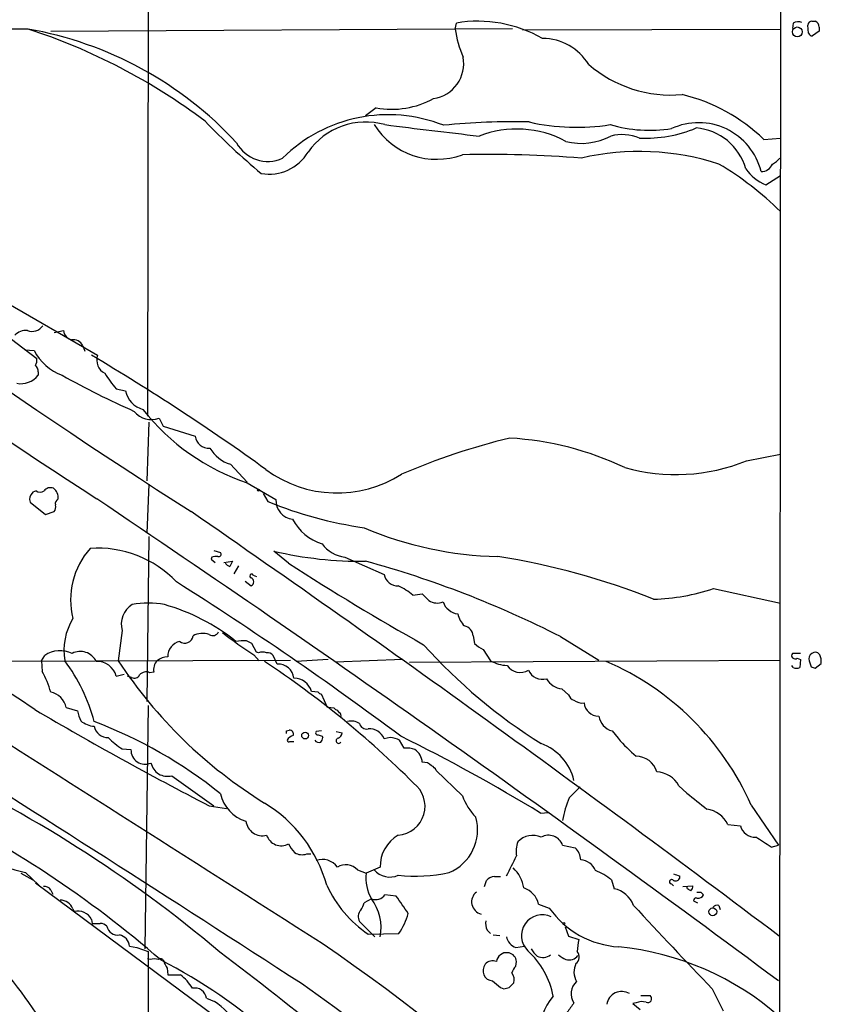
# Model space of a CAD drawing. Extents: x 7 to 1052, y 9 to 888.
# Drawn here: x 765 to 866, y 420 to 544 of the extents above; entities that cross this region are included whole.
import ezdxf

# ---------------------------------------------------------------- set-up
doc = ezdxf.new("R2010")
doc.units = 0
doc.header["$MEASUREMENT"] = 0
doc.layers.add('MAIN', color=5, linetype='CONTINUOUS')

msp = doc.modelspace()

# ---------------------------------------------------------------- linework, layer by layer
at = {"layer": 'MAIN'}
for p, q in [((781.4733, 863.0919), (781.1347, 494.1146)), ((861.6527, 831.1726), (861.1447, 379.8993)), ((820.0813, 543.1366), (820.2507, 543.8986)), ((862.9227, 543.8986), (862.838, 543.2213)), ((865.2933, 544.1526), (865.7167, 544.1526)), ((765.9793, 543.1366), (719.1587, 543.0519)), ((768.858, 542.8826), (827.3627, 543.2213)), ((828.6327, 543.0519), (861.3987, 543.1366)), ((864.87, 542.6286), (864.7853, 543.6446)), ((866.2247, 542.8826), (865.378, 542.2899)), ((866.2247, 543.3906), (866.2247, 542.8826)), ((810.0907, 533.1459), (808.736, 532.1299)), ((859.1973, 529.1666), (861.314, 529.3359)), ((859.4513, 523.4093), (861.314, 524.5946)), ((762.6773, 508.8466), (774.7847, 501.8193)), ((758.0207, 508.3386), (767.08, 501.3959)), ((769.2813, 504.6979), (770.4667, 504.9519)), ((772.922, 503.0046), (773.176, 502.3273)), ((765.556, 502.4966), (766.7413, 502.4119)), ((767.2493, 499.7026), (767.2493, 499.2793)), ((777.1553, 497.5859), (778.3407, 497.3319)), ((781.304, 493.3526), (781.05, 485.9019)), ((782.574, 493.8606), (783.082, 492.8446)), ((783.082, 492.8446), (787.146, 491.5746)), ((856.996, 488.4419), (861.314, 489.2886)), ((791.6333, 488.0186), (793.75, 485.7326)), ((781.304, 485.4786), (781.05, 479.2979)), ((793.75, 485.6479), (797.3907, 483.5313)), ((766.9953, 484.6319), (766.572, 484.4626)), ((795.782, 484.2933), (796.3747, 483.2773)), ((766.2333, 483.1926), (768.1807, 481.6686)), ((768.1807, 481.6686), (769.2813, 482.0073)), ((781.304, 478.8746), (781.05, 457.9619)), ((789.5167, 477.0966), (790.3633, 476.8426)), ((798.9993, 475.4879), (797.1367, 477.0119)), ((789.2627, 476.2499), (789.178, 475.9959)), ((789.178, 475.9959), (789.686, 475.5726)), ((790.7867, 475.5726), (791.8873, 475.7419)), ((806.1113, 476.2499), (811.1067, 474.0486)), ((792.6493, 475.1493), (792.0567, 474.1333)), ((794.512, 473.9639), (794.9353, 473.7946)), ((793.496, 473.2019), (794.258, 472.6093)), ((814.7473, 471.4239), (815.9327, 471.5933)), ((852.8473, 472.2706), (861.314, 470.4079)), ((777.9173, 466.9366), (777.4093, 463.1266)), ((794.9353, 464.2273), (794.3427, 465.3279)), ((822.3673, 466.2593), (822.5367, 465.3279)), ((833.4587, 466.1746), (838.2847, 463.2113)), ((795.1893, 464.1426), (794.9353, 464.2273)), ((823.6373, 464.5659), (824.5687, 463.1266)), ((863.854, 464.0579), (862.838, 464.0579)), ((866.3093, 463.8886), (866.0553, 464.1426)), ((756.666, 463.0419), (799.2533, 463.2113)), ((767.6727, 463.1266), (768.096, 463.8039)), ((767.6727, 463.1266), (767.7573, 461.7719)), ((794.5967, 463.8886), (795.274, 463.1266)), ((797.56, 462.7033), (797.052, 463.8039)), ((803.9947, 463.2959), (799.9307, 463.0419)), ((813.4773, 463.2959), (804.926, 462.9573)), ((814.324, 462.9573), (861.314, 463.2113)), ((863.4307, 463.4653), (863.854, 463.2959)), ((863.854, 463.2959), (863.7693, 462.2799)), ((865.7167, 462.1953), (866.4787, 462.7879)), ((781.8967, 461.6873), (781.3887, 461.6026)), ((862.9227, 462.2799), (862.7533, 462.5339)), ((865.2087, 462.3646), (865.7167, 462.1953)), ((777.1553, 461.1793), (778.1713, 461.4333)), ((779.1027, 461.0099), (778.5947, 461.1793)), ((802.7247, 459.1473), (801.878, 459.2319)), ((833.628, 459.5706), (834.4747, 458.8086)), ((803.91, 457.1999), (803.148, 458.8933)), ((770.8053, 457.1999), (772.2447, 456.7766)), ((781.2193, 457.4539), (780.796, 426.6353)), ((804.7567, 457.1153), (803.91, 457.1999)), ((805.434, 456.5226), (805.18, 456.8613)), ((798.7453, 454.2366), (799.084, 454.3213)), ((803.148, 454.2366), (802.4707, 454.1519)), ((805.0107, 454.1519), (805.7727, 453.9826)), ((839.978, 454.2366), (840.74, 453.3053)), ((799.1687, 452.8819), (799.6767, 452.8819)), ((803.2327, 453.5593), (803.3173, 453.3899)), ((811.8687, 453.3899), (811.1067, 453.2206)), ((813.6467, 452.0353), (813.054, 453.0513)), ((777.9173, 451.9506), (779.018, 451.8659)), ((821.0127, 446.0239), (817.7107, 449.2413)), ((784.1827, 448.5639), (789.5167, 444.7539)), ((848.4447, 447.2939), (849.4607, 446.3626)), ((788.924, 444.7539), (791.1253, 444.4153)), ((857.5887, 444.8386), (861.06, 439.7586)), ((830.9187, 443.8226), (831.9347, 443.9073)), ((854.6253, 442.3833), (856.234, 442.2139)), ((833.7127, 439.7586), (835.3213, 439.4199)), ((860.1287, 439.5046), (861.06, 439.7586)), ((801.2853, 438.6579), (801.7933, 438.6579)), ((807.72, 436.6259), (808.8207, 436.2026)), ((810.5987, 436.9646), (808.8207, 436.2026)), ((765.048, 436.2026), (766.572, 435.3559)), ((765.6407, 436.2873), (767.334, 434.6786)), ((823.8067, 434.5093), (824.0607, 435.2713)), ((825.0767, 435.7793), (825.8387, 435.7793)), ((839.8933, 435.3559), (840.232, 434.2553)), ((848.5293, 435.8639), (848.5293, 435.5253)), ((817.5413, 397.4253), (766.9107, 434.9326)), ((768.858, 434.0859), (769.112, 433.5779)), ((847.5133, 434.8479), (847.7673, 434.5939)), ((848.9527, 434.5093), (850.2227, 434.5939)), ((849.5453, 434.2553), (849.4607, 434.5093)), ((809.498, 432.9853), (808.5667, 432.4773)), ((812.6307, 433.3239), (811.1913, 433.4933)), ((851.2387, 433.8319), (851.5773, 433.4933)), ((771.652, 431.7153), (771.8213, 431.3766)), ((830.6647, 432.3079), (832.0193, 431.7999)), ((850.3073, 432.7313), (850.8153, 432.4773)), ((853.5247, 432.1386), (853.694, 431.6306)), ((774.0227, 430.3606), (774.1073, 429.8526)), ((807.974, 430.1066), (809.9213, 428.1593)), ((834.0513, 429.4293), (834.4747, 428.2439)), ((809.0747, 428.4979), (812.9693, 428.5826)), ((824.1453, 429.0059), (824.5687, 428.5826)), ((824.9073, 428.4133), (825.754, 428.3286)), ((834.4747, 428.2439), (835.7447, 427.8206)), ((778.8487, 426.9739), (779.78, 426.8046)), ((779.78, 426.8046), (781.2193, 426.2966)), ((827.786, 426.8046), (828.8867, 426.9739)), ((781.2193, 426.2966), (780.8807, 284.1413)), ((781.4733, 425.2806), (781.1347, 425.3653)), ((826.262, 426.1273), (825.8387, 425.8733)), ((783.59, 424.1799), (783.6747, 423.3333)), ((827.786, 424.4339), (827.8707, 425.0266)), ((783.6747, 423.3333), (785.2833, 423.3333)), ((825.8387, 421.7246), (826.262, 421.5553)), ((826.9393, 421.7246), (827.532, 422.3173)), ((852.678, 421.5553), (854.0327, 418.7613)), ((788.5853, 420.3699), (789.6013, 419.9466)), ((843.6187, 420.7086), (844.804, 420.7086)), ((843.026, 419.7773), (842.6027, 419.6926)), ((842.6027, 419.6926), (843.534, 418.9306))]:
    msp.add_line(p, q, dxfattribs=at)
for centre, radius in [((863.4464, 542.7769), 0.6254), ((795.1893, 484.7166), 0.1197), ((801.081, 453.6502), 0.4322), ((852.7412, 431.326), 0.4926), ((833.8819, 429.8527), 0.1197)]:
    msp.add_circle(centre, radius, dxfattribs=at)
for centre, radius, start, end in [((1259.1086, 1220.5479), 876.7387, 226.5204003, 237.3915116), ((1240.009, 1200.3617), 854.5391, 227.3839632, 237.0085003), ((822.9819, 527.6139), 16.5121, 60.261144, 99.520793), ((863.5622, 542.7823), 1.2865, 68.996703, 119.807303), ((865.3357, 543.6022), 0.552, 94.405074, 175.594926), ((865.3862, 543.3819), 0.8386, 0.594461, 66.788849), ((757.8296, 496.7422), 47.1048, 42.793673, 80.036996), ((742.3934, 470.4603), 76.4077, 52.963106, 72.020012), ((836.2343, 545.8286), 16.3758, 189.461747, 202.429045), ((865.3103, 542.7387), 0.4539, 194.039305, 278.578205), ((831.1218, 535.0424), 6.9091, 31.469781, 89.577892), ((816.7143, 538.7446), 4.462, 278.476225, 10.798714), ((847.4385, 550.7354), 15.9602, 229.223484, 275.138656), ((812.0379, 544.1406), 11.1658, 259.956855, 298.536458), ((843.5118, 512.8457), 22.6364, 46.137302, 76.312939), ((851.3316, 592.0763), 87.3705, 223.937171, 230.305001), ((811.6136, 513.2598), 19.0303, 68.325839, 134.659794), ((808.7719, 522.4249), 8.9381, 74.294988, 144.950423), ((827.2778, 448.7915), 82.6057, 88.472847, 96.000801), ((835.4725, 557.5469), 26.8563, 257.105389, 279.108571), ((817.7648, 535.9887), 9.3515, 212.027919, 290.322988), ((897.9111, 1200.0352), 674.603, 262.6142253, 263.6355076), ((827.8904, 517.1892), 13.2833, 61.953698, 111.003694), ((844.7781, 548.5536), 18.2386, 253.912161, 278.62507), ((844.2717, 545.7016), 16.3864, 267.123224, 292.892356), ((850.9455, 523.1209), 8.1576, 14.059411, 114.881198), ((850.0672, 523.5212), 7.1083, 15.671369, 85.329469), ((836.1115, 536.461), 7.8026, 255.333992, 298.283797), ((841.2438, 523.9411), 5.8282, 67.764294, 104.254646), ((796.3378, 530.8341), 4.4626, 207.938054, 295.191488), ((796.5384, 530.4754), 5.7168, 259.819936, 329.313662), ((843.4312, 494.9928), 32.6409, 71.987254, 103.009537), ((824.0544, 367.0608), 160.1874, 85.693452, 91.08802), ((858.8589, 528.7428), 3.0674, 297.979423, 320.602432), ((832.0981, 490.2176), 41.7362, 45.571862, 59.110617), ((861.5776, 528.6707), 5.6748, 214.685894, 247.994791), ((858.9199, 526.5858), 1.4845, 267.637194, 338.174939), ((766.4873, 506.5002), 1.6578, 249.056034, 324.801009), ((765.737, 502.9001), 2.0579, 85.604925, 134.838559), ((771.8522, 505.1114), 1.3947, 186.567033, 254.636425), ((771.7334, 502.4998), 1.2914, 23.010996, 101.194205), ((772.7552, 505.6541), 6.8322, 208.329893, 248.915105), ((765.9375, 501.1841), 1.162, 326.884348, 10.502431), ((625.233, 250.6159), 291.9615, 54.175177, 59.361416), ((776.5362, 501.2001), 1.8577, 160.530197, 243.799095), ((766.2632, 499.7993), 0.9908, 354.399307, 49.194862), ((765.0482, 501.0284), 2.8114, 259.585785, 321.527656), ((826.2789, 599.8125), 115.069, 240.888889, 245.981009), ((786.3756, 505.9061), 12.4193, 210.872927, 222.062414), ((781.2687, 497.8435), 2.9724, 189.911055, 255.848749), ((781.5647, 496.3451), 2.6816, 217.643367, 292.108892), ((802.7434, 512.4243), 28.2464, 218.1876, 251.434324), ((-7570.8944, -12695.8537), 15567.3857, 57.45732441, 57.90203141), ((788.887, 491.8022), 1.7558, 187.448009, 273.974485), ((845.815, 412.0877), 81.4307, 103.341863, 113.528079), ((824.7177, 451.9787), 39.4094, 64.65648, 86.645048), ((792.9608, 492.4442), 4.6204, 211.201306, 253.302894), ((848.0534, 510.5519), 23.85, 254.267875, 292.021339), ((805.1456, 499.5491), 15.1815, 233.525474, 302.524134), ((-2154.9832, -4147.9334), 5442.6038, 57.1086778, 58.3473295), ((767.4627, 483.5449), 1.2789, 134.144619, 195.99032), ((767.5033, 485.2884), 0.8301, 232.267279, 307.732721), ((768.8156, 484.0605), 0.9867, 67.278736, 144.608817), ((768.4147, 483.8216), 1.3899, 351.48921, 55.761117), ((768.5192, 482.6), 0.9654, 322.127098, 15.246791), ((770.0964, 483.0232), 0.6675, 117.39036, 194.692011), ((-456.6086, -1349.9298), 2208.6219, 53.3730689, 56.1168591), ((815.9184, 531.2795), 51.8282, 247.846709, 261.845243), ((799.7139, 483.3939), 2.3273, 176.615323, 264.906768), ((-432.4748, -1285.979), 2147.5594, 52.960371, 55.4118425), ((805.0562, 483.8934), 6.2232, 206.919561, 252.961508), ((826.3318, 521.4033), 45.0764, 246.789443, 268.942654), ((806.6113, 480.3931), 4.1733, 215.945613, 263.11884), ((781.2233, 470.8081), 9.855, 138.403879, 193.780596), ((774.823, 463.6464), 13.7385, 43.580227, 94.047465), ((790.1305, 476.6309), 0.3147, 250.349851, 42.282263), ((807.9543, 522.2073), 46.472, 256.539389, 270.963812), ((789.8129, 474.7697), 1.5792, 82.29219, 110.390429), ((791.7602, 475.9111), 0.8725, 202.826965, 255.97172), ((961.0629, 390.7433), 189.3281, 153.323754, 153.55291), ((962.983, 727.6799), 300.818, 236.966726, 240.772932), ((774.2312, 349.8522), 130.5327, 63.016318, 74.672364), ((811.2835, 385.959), 91.4869, 68.221245, 81.060365), ((794.3003, 473.8581), 0.2366, 26.554224, 259.701651), ((812.8506, 474.385), 1.776, 190.918303, 271.100155), ((539.4946, 85.8769), 458.386, 53.333404, 57.649553), ((794.0041, 473.1173), 0.5679, 296.556028, 63.443972), ((809.2645, 464.8648), 8.5489, 50.107501, 64.946059), ((1028.0433, 682.8323), 299.354, 224.882039, 225.111208), ((844.3807, 497.7862), 26.8836, 271.804616, 288.356904), ((780.6425, 467.7837), 2.8538, 120.658344, 197.267312), ((781.2193, 458.1506), 12.2576, 80.457759, 99.542241), ((776.3532, 445.678), 25.5109, 51.279897, 74.31205), ((817.8305, 472.3652), 1.93, 236.998285, 292.122255), ((820.7529, 471.3605), 2.3311, 199.632, 261.789602), ((712.4081, 377.7478), 96.0919, 55.506607, 71.839945), ((823.6743, 469.8641), 3.3538, 193.990251, 224.120529), ((778.3953, 464.4124), 7.8651, 149.022376, 189.409028), ((788.0727, 464.3666), 2.2308, 67.566639, 121.95665), ((789.3583, 467.152), 0.8438, 239.021104, 332.876191), ((821.3679, 506.2488), 50.1107, 232.145875, 237.707545), ((821.0368, 466.2182), 1.3311, 1.769341, 80.054357), ((785.6837, 463.6324), 2.0089, 103.970529, 179.937257), ((785.8529, 466.4017), 1.0488, 231.41015, 352.196698), ((794.0304, 448.9529), 16.7177, 91.25139, 95.904296), ((709.324, 296.1373), 189.3506, 63.320357, 63.549527), ((825.2364, 468.0514), 3.8348, 225.251444, 245.354987), ((770.0509, 460.9339), 3.4725, 64.107909, 124.260727), ((772.5918, 462.0514), 2.2529, 26.081674, 117.048428), ((795.6973, 462.6615), 1.5658, 71.068631, 108.931369), ((796.3022, 463.1571), 0.9902, 40.782042, 95.615598), ((867.7661, 511.4712), 69.3833, 221.873604, 238.004604), ((863.1484, 463.7757), 0.4195, 137.724474, 312.285631), ((865.7648, 463.3336), 0.8596, 70.247533, 212.43285), ((752.3825, 449.5479), 22.7502, 14.963019, 36.6454), ((774.6919, 460.4832), 2.5598, 15.779068, 91.714756), ((827.4924, 496.0713), 59.9472, 213.336948, 238.254451), ((783.7215, 461.9325), 1.8412, 139.568482, 187.653045), ((783.8173, 461.1939), 2.4449, 93.343754, 127.765635), ((726.0114, 358.0742), 126.1341, 45.236982, 56.324509), ((797.6476, 460.6586), 2.0466, 7.487896, 92.453193), ((826.8268, 467.115), 4.5833, 240.482898, 268.230823), ((825.2901, 430.613), 35.2926, 23.770619, 66.759927), ((992.1239, 504.9686), 133.8752, 198.327138, 198.556321), ((864.191, 462.9992), 2.2974, 354.722933, 22.77583), ((757.8163, 456.0598), 11.4652, 15.62215, 29.881681), ((780.923, 460.6292), 1.0791, 64.432329, 138.189202), ((828.3455, 463.6345), 1.9919, 213.541679, 301.784636), ((831.1704, 462.7049), 1.9329, 203.269039, 285.308155), ((863.346, 463.1268), 0.9468, 243.443068, 296.556932), ((779.4649, 461.6167), 0.7066, 239.166948, 337.70322), ((799.6867, 458.6608), 2.2645, 14.607568, 90.253016), ((833.8307, 462.0094), 2.4472, 208.529737, 265.248802), ((768.3801, 456.7221), 2.4718, 11.145371, 78.852355), ((803.1903, 459.4435), 0.5518, 212.463229, 265.603684), ((835.4484, 459.105), 1.0178, 196.930557, 253.069443), ((836.146, 459.3082), 1.5405, 229.815841, 280.320814), ((838.3056, 457.9935), 1.8943, 186.088007, 269.367842), ((995.2233, 844.7936), 450.1013, 239.50685, 242.719975), ((776.3946, 457.4542), 4.2049, 189.27348, 207.59252), ((805.2223, 457.4115), 0.5518, 212.463229, 265.603684), ((805.2648, 456.184), 0.3785, 333.414641, 63.448488), ((774.5731, 457.8141), 2.9923, 230.456506, 265.941122), ((753.4831, 400.3113), 58.9328, 51.25902, 69.251217), ((806.9183, 453.5328), 1.9463, 57.151748, 103.922719), ((840.6316, 456.5318), 2.3864, 190.441639, 254.104732), ((776.1053, 455.1658), 1.7762, 190.92086, 271.096806), ((714.0953, 454.0673), 84.6502, 359.885341, 0.114591), ((799.1323, 453.8284), 0.4953, 338.132005, 95.59663), ((802.6682, 453.9825), 0.2602, 139.379598, 282.545532), ((804.9622, 454.0614), 0.8143, 291.805329, 354.446932), ((808.8777, 455.4035), 0.9339, 194.612098, 282.177455), ((809.2712, 452.5445), 1.9561, 20.221098, 95.765681), ((783.9289, 461.1947), 11.0269, 225.055847, 236.963346), ((799.7341, 452.675), 0.9793, 98.343583, 157.402188), ((799.0417, 453.0512), 0.2117, 179.972935, 306.875312), ((802.8517, 453.4323), 0.6693, 214.691906, 288.429535), ((845.3012, 580.6363), 133.8593, 251.453817, 251.683013), ((802.3618, 453.4487), 0.9573, 317.120783, 356.478547), ((805.3368, 452.9865), 0.3269, 102.743661, 324.627392), ((811.6703, 450.4515), 2.9451, 61.976607, 86.137267), ((714.0927, 252.4521), 224.2119, 58.597176, 63.760198), ((857.2863, 467.5656), 21.8434, 220.756152, 229.243848), ((780.8172, 451.813), 1.8, 178.315877, 294.303801), ((813.9853, 449.242), 2.8137, 68.833105, 96.911595), ((813.762, 450.0744), 2.1784, 4.816282, 55.325806), ((828.742, 446.4368), 6.5911, 13.462767, 69.935273), ((816.0825, 448.8059), 1.4591, 44.791754, 95.892672), ((843.0081, 448.2527), 2.7667, 17.223318, 89.629299), ((684.5092, 301.258), 163.7091, 49.753148, 65.454201), ((783.6215, 450.5938), 2.106, 191.536688, 285.454356), ((816.3983, 448.5214), 1.4969, 28.746399, 61.262153), ((845.3639, 445.537), 3.5465, 29.694986, 85.361534), ((812.5887, 444.705), 3.6883, 274.603157, 52.538532), ((1173.9114, 107.7725), 478.9594, 134.885409, 135.114591), ((778.304, 485.7644), 51.0719, 230.638037, 255.643747), ((794.8709, 447.2291), 4.6069, 191.915817, 253.736164), ((828.4616, 448.7956), 7.9478, 200.409993, 223.600085), ((844.3101, 441.3384), 10.7106, 155.559366, 171.663441), ((1358.7498, 1080.3704), 813.2289, 231.2256014, 231.4547756), ((692.9641, 321.825), 136.971, 48.998438, 64.070838), ((786.7466, 429.9492), 17.7214, 15.47837, 58.70727), ((851.5201, 440.9405), 3.424, 24.921464, 81.93119), ((795.6726, 443.0684), 2.1082, 187.133444, 284.636081), ((817.0718, 441.7002), 5.861, 292.548802, 15.988903), ((858.1329, 442.7461), 1.9721, 195.656459, 271.40632), ((798.0644, 441.6513), 1.9606, 198.51812, 298.478688), ((815.0774, 437.1203), 4.4814, 119.294027, 181.99106), ((829.9391, 438.3911), 2.6103, 65.939895, 136.681171), ((831.934, 439.136), 1.8845, 19.291625, 119.595919), ((829.4555, 394.5988), 54.3818, 55.664715, 58.114405), ((802.4848, 441.527), 3.8348, 204.645014, 224.748556), ((831.5108, 438.9544), 3.6815, 160.523102, 188.599794), ((833.679, 437.7774), 2.3227, 2.924367, 45.003489), ((800.6949, 440.2866), 1.7324, 237.390563, 289.925464), ((803.275, 435.6269), 2.3278, 35.076712, 110.213797), ((192.2557, 754.6239), 709.9306, 333.3203539, 333.5495439), ((835.9379, 435.8544), 2.0424, 19.653069, 88.29412), ((806.2462, 435.2667), 2.0049, 42.683545, 122.126856), ((811.8188, 438.3488), 2.6262, 220.998135, 293.945432), ((824.2466, 433.5416), 4.6248, 9.93973, 46.205496), ((835.8987, 430.8426), 6.0272, 48.488826, 70.996582), ((813.9988, 435.6127), 5.2116, 173.500764, 210.274797), ((815.0147, 456.7745), 20.9345, 264.160294, 281.865908), ((825.0767, 434.5093), 1.27, 90, 143.130102), ((847.5296, 435.1247), 0.2773, 56.487584, 266.629899), ((848.0251, 435.8448), 0.5969, 234.994611, 327.638501), ((911.6532, 626.5057), 200.8206, 251.450478, 251.679643), ((768.11, 433.6766), 0.8526, 28.687149, 102.414375), ((817.6178, 441.0733), 15.2028, 204.874138, 235.809766), ((827.915, 431.6571), 2.8256, 13.315756, 71.704837), ((839.5444, 430.9754), 3.3512, 20.309717, 78.159948), ((850.7721, 435.8204), 1.9886, 231.90896, 246.171495), ((849.2657, 434.6533), 0.9588, 317.155503, 356.448267), ((723.8524, 390.2656), 51.554, 28.609138, 57.678555), ((770.0222, 431.059), 1.757, 21.934027, 89.311923), ((810.0545, 434.2066), 1.3421, 245.503049, 327.893248), ((804.5732, 429.3236), 6.1369, 349.06359, 36.631636), ((263.0742, 51.2278), 669.3353, 34.5809633, 34.8101488), ((823.7754, 432.5809), 1.5921, 128.207355, 255.74205), ((850.6267, 432.7659), 0.3213, 71.113913, 186.182635), ((850.9847, 560.8318), 127.0002, 269.885409, 270.114592), ((850.9212, 433.7471), 0.7035, 254.288422, 338.851971), ((809.0387, 430.711), 1.2243, 137.002533, 209.582349), ((806.258, 432.9649), 2.3596, 323.032491, 348.074325), ((841.4917, 438.4353), 11.5652, 215.011177, 266.693759), ((1542.014, 1082.2999), 954.8652, 222.9134868, 223.7867971), ((853.313, 431.5037), 0.6693, 71.559637, 145.310261), ((772.2688, 429.4532), 1.9748, 27.355297, 103.097479), ((805.7129, 433.5157), 8.7744, 325.791058, 344.172911), ((831.1488, 428.2952), 2.6541, 64.932505, 226.146465), ((774.6153, 683.8524), 254.0003, 269.885409, 270.114592), ((775.0726, 428.4983), 1.3552, 48.535683, 87.856058), ((777.3049, 429.7391), 1.3538, 189.575736, 281.668504), ((826.1365, 429.8951), 2.1807, 172.193536, 204.063861), ((777.17, 426.7727), 1.6907, 6.834564, 76.011427), ((828.3469, 428.4913), 1.7775, 190.764997, 251.605824), ((866.5568, 423.6243), 31.0965, 172.244601, 175.070171), ((642.9241, 194.0116), 283.0693, 39.564429, 55.505794), ((832.4439, 428.0755), 3.0695, 207.982668, 230.592127), ((837.2121, 390.7359), 36.3334, 48.622144, 84.293706), ((781.9813, 423.7995), 1.5658, 71.068631, 108.931369), ((782.7592, 424.9206), 0.4499, 25.078441, 126.85971), ((568.5497, 130.3139), 369.7558, 47.617129, 53.154213), ((826.431, 424.9422), 1.1035, 122.461635, 175.613639), ((826.6006, 256.7774), 169.3502, 89.885409, 90.114558), ((826.5882, 424.8857), 1.2902, 6.269574, 74.210143), ((822.283, 418.6769), 10.4277, 10.761114, 47.632801), ((831.2089, 427.1195), 1.5853, 243.247455, 308.175497), ((835.0522, 427.7483), 2.6323, 225.423265, 249.631202), ((834.517, 426.6777), 1.4481, 254.745922, 322.121893), ((834.7833, 425.6132), 1.0461, 306.530322, 40.790212), ((753.9693, 368.1895), 63.8949, 47.60213, 63.149819), ((786.6354, 426.1258), 3.614, 196.302756, 212.5771), ((825.1616, 423.8413), 1.5266, 146.31826, 199.436704), ((824.8556, 423.8179), 1.2987, 68.541852, 137.942943), ((828.9298, 423.1719), 1.7032, 132.187248, 165.883801), ((837.4934, 423.7054), 2.3444, 152.921246, 211.323792), ((782.0575, 418.8977), 5.4846, 29.999111, 53.973395), ((824.9419, 423.9194), 1.3534, 205.661921, 264.947006), ((826.1348, 422.6983), 1.4482, 344.746963, 37.870126), ((787.1175, 420.1946), 1.4782, 6.810601, 102.113436), ((628.988, 178.1414), 298.3856, 38.918285, 54.889029), ((1037.0158, 676.16), 330.6556, 230.078726, 230.307898), ((784.283, 590.9355), 174.5047, 283.919645, 284.148868), ((836.7863, 420.9488), 2.0108, 130.114214, 215.633736), ((837.6936, 416.0564), 6.8958, 138.520263, 227.504814), ((841.2057, 419.2958), 1.9304, 59.710232, 170.695774), ((844.4843, 420.3247), 0.4996, 247.860007, 50.213518), ((784.8187, 412.4793), 8.8676, 3.939963, 57.361557), ((1131.0902, 207.5013), 364.1985, 144.348186, 144.57736), ((843.7603, 418.3287), 1.6241, 70.740588, 116.880597)]:
    msp.add_arc(centre, radius, start, end, dxfattribs=at)

doc.saveas('drawing.dxf')
